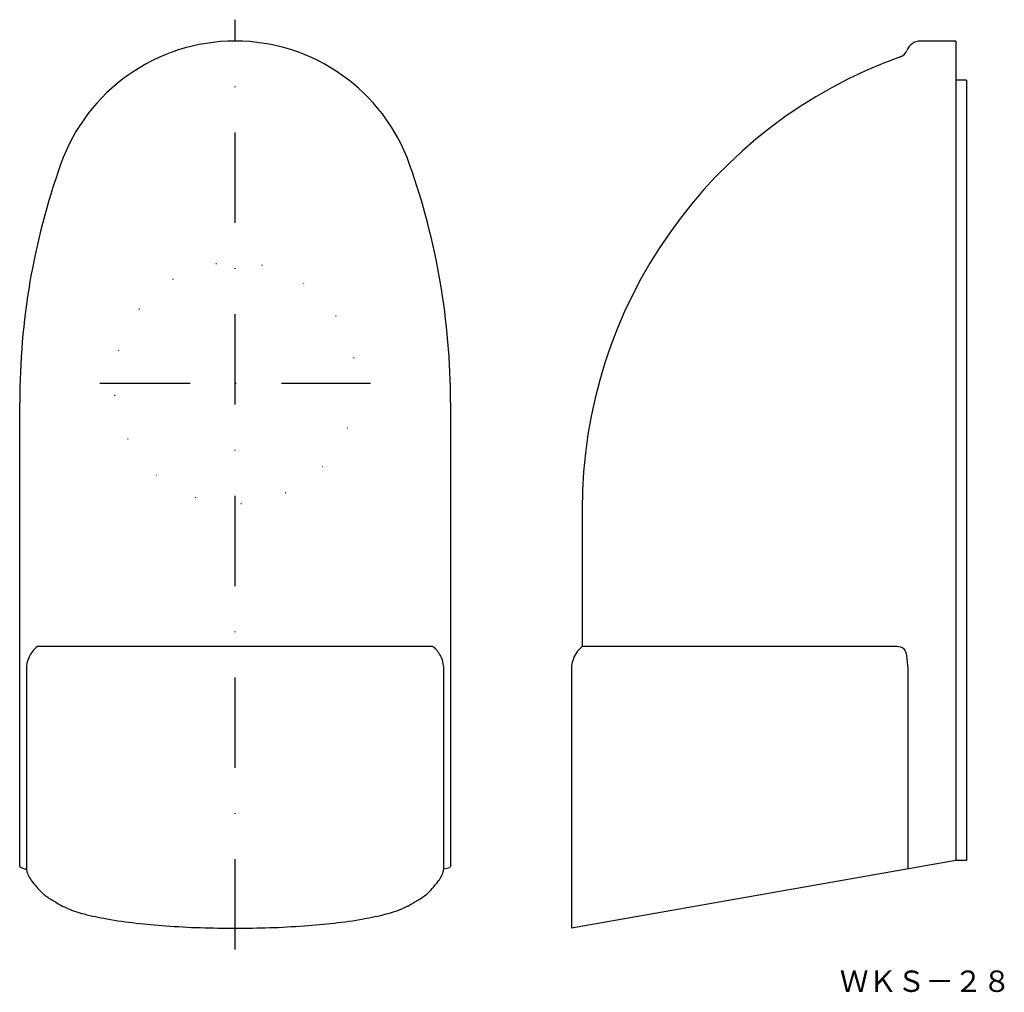
# Model space of a CAD drawing. Extents: x 117 to 256, y 81 to 218.
import ezdxf
from ezdxf.enums import TextEntityAlignment as Align

# ---------------------------------------------------------------- set-up
doc = ezdxf.new("R2010")
doc.units = 0
doc.linetypes.add('DASHDOT', pattern=[25.4, 12.7, -6.35, 0, -6.35])
doc.linetypes.add('DOT', pattern=[6.35, 0, -6.35])
doc.layers.add('1', color=7, linetype='CONTINUOUS')
doc.styles.add('MDRAFSTD', font='TXT', dxfattribs={"bigfont": 'BIGFONT'})

msp = doc.modelspace()

# ---------------------------------------------------------------- linework, layer by layer
at = {"layer": '1', "color": 5, "linetype": 'DASHDOT'}
for p, q in [((147.5, 87.239172), (147.5, 217.760828)), ((128.500773, 166.760828), (166.500773, 166.760828))]:
    msp.add_line(p, q, dxfattribs=at)
at = {"layer": '1', "color": 7, "linetype": 'CONTINUOUS'}
for p, q in [((248.725, 214.760828), (243.723833, 214.760828)), ((248.725, 214.760828), (248.725, 99.760828)), ((250.225, 209.260828), (248.725, 209.260828)), ((250.225, 209.260828), (250.225, 99.760828)), ((117.250773, 98.879194), (117.250773, 164.043679)), ((177.750773, 164.043679), (177.750773, 98.879194)), ((196.225, 149.015275), (196.225, 129.760828)), ((175.255497, 129.760828), (119.74605, 129.760828)), ((240.431866, 129.760828), (196.225, 129.760828)), ((242.026856, 126.638329), (241.808972, 128.533518)), ((118.19422, 126.638329), (118.19422, 98.579765)), ((176.807327, 98.579765), (176.807327, 126.638329)), ((194.725, 126.638329), (194.725, 90.239172)), ((242.026856, 98.579765), (242.026856, 126.638329)), ((248.725, 99.760828), (194.725, 90.239172)), ((250.225, 99.760828), (248.725, 99.760828)), ((177.750773, 98.879194), (177.686826, 98.790731))]:
    msp.add_line(p, q, dxfattribs=at)
at = {"layer": '1', "color": 5, "linetype": 'DOT'}
msp.add_circle((147.500773, 166.760828), 17, dxfattribs=at)
at = {"layer": '1', "color": 7, "linetype": 'CONTINUOUS'}
for centre, radius, start, end in [((147.500773, 188.760828), 26, 19.512685, 160.487315), ((243.723822, 212.760828), 2, 90, 160.301134), ((240.438223, 213.966996), 1.5, 289.723996, 339.841442), ((263.725, 149.015275), 67.5, 109.724387, 180), ((217.250773, 164.043679), 100, 160.487315, 180), ((77.750773, 164.043679), 100, 0, 19.512685), ((121.814859, 126.880379), 3.546401, 125.686837, 152.215616), ((173.162772, 126.859554), 3.577275, 27.900925, 54.196622), ((198.725, 126.638329), 4, 128.682187, 180), ((240.448513, 128.135649), 1.625265, 52.22506389, 90.586875), ((239.853188, 128.247226), 1.976627, 8.327933, 36.40367798), ((122.163675, 126.63563), 3.969456, 151.43712, 179.961037), ((172.833928, 126.634625), 3.973401, 0.05342, 28.548424), ((118.137909, 100.038368), 1.45969, 232.572586, 272.210872), ((121.52234, 99.023961), 3.35849, 187.602195, 216.387548), ((173.479206, 99.023961), 3.35849, 323.612452, 352.397805), ((176.681171, 101.044461), 2.467923, 272.930151, 294.047298), ((131.583999, 106.438681), 15.857092, 216.387548, 223.971003), ((163.417548, 106.438681), 15.857092, 316.028997, 323.612452), ((124.567078, 99.669379), 6.107188, 223.971003, 238.332751), ((170.434468, 99.669379), 6.107188, 301.667249, 316.028997), ((221.581251, 256.949733), 190.901288, 238.332751, 238.791002), ((73.420296, 256.949733), 190.901288, 301.208998, 301.667249), ((131.960884, 109.021351), 17.942865, 238.791002, 240.900695), ((115.402596, 75.003765), 19.932823, 64.633847, 66.871452), ((127.210561, 99.909243), 7.63003, 244.633847, 253.969213), ((167.790986, 99.909243), 7.63003, 286.030787, 295.366153), ((179.598951, 75.003765), 19.932823, 113.128548, 115.366153), ((163.040663, 109.021351), 17.942865, 299.099305, 301.208998), ((170.711655, 251.308501), 165.154886, 253.969213, 254.400024), ((131.911704, 112.342469), 20.873931, 254.400024, 258.853827), ((161.477661, 262.401207), 173.817615, 258.853827, 259.388556), ((138.719805, 140.92987), 50.232804, 259.388556, 264.142208), ((156.281742, 140.92987), 50.232804, 275.857792, 280.611444), ((133.523886, 262.401207), 173.817615, 280.611444, 281.146173), ((163.089843, 112.342469), 20.873931, 281.146173, 285.599976), ((124.289892, 251.308501), 165.154886, 285.599976, 286.030787), ((152.236624, 272.678582), 182.673082, 264.142208, 265.449057), ((145.64642, 189.883333), 99.615969, 265.449057, 268.257978), ((147.500773, 250.854939), 160.615767, 268.257978, 271.742022), ((149.355127, 189.883333), 99.615969, 271.742022, 274.550943), ((142.764922, 272.678582), 182.673082, 274.550943, 275.857792)]:
    msp.add_arc(centre, radius, start, end, dxfattribs=at)

# ---------------------------------------------------------------- texts
at = {"layer": '1', "color": 7, "linetype": 'CONTINUOUS', "style": 'MDRAFSTD', "width": 1.169313}
msp.add_text('ＷＫＳ－２８', height=3, dxfattribs=at).set_placement((232.431818, 81.293182), (256.461194, 81.293182), align=Align.FIT)

doc.saveas('drawing.dxf')
